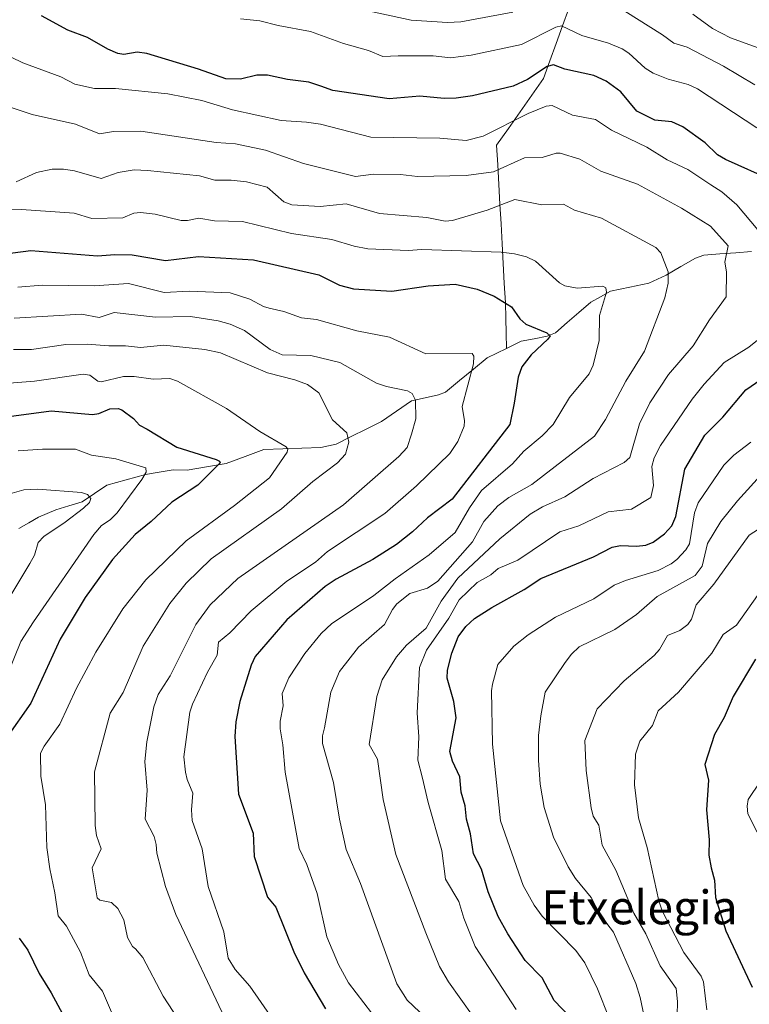
# Model space of a CAD drawing. Units: metres. Extents: x 654789 to 658244, y 4748682 to 4751073.
# Drawn here: x 655981 to 656153, y 4749234 to 4749466 of the extents above; entities that cross this region are included whole.
import ezdxf
from ezdxf.enums import TextEntityAlignment as Align

# ---------------------------------------------------------------- set-up
doc = ezdxf.new("R2010")
doc.units = ezdxf.units.M
doc.header["$MEASUREMENT"] = 0
for name, color, linetype, lineweight in [('Corriente natural lineal', 142, 'Continuous', 13), ('Curva de nivel maestra', 36, 'Continuous', 30), ('Curva de nivel normal', 36, 'Continuous', 0), ('Texto cartográfico', 19, 'Continuous', 0)]:
    doc.layers.add(name, color=color, linetype=linetype, lineweight=lineweight)
doc.styles.add('Arial', font='txt', dxfattribs={"height": 0.2})

# ---------------------------------------------------------------- blocks, each defined once
blk = doc.blocks.new('*U180')
at = {"layer": 'Curva de nivel normal', "color": 36, "linetype": 'Continuous', "lineweight": 0}
blk.add_polyline3d([(656155.96, 4749286.24, 855), (656153.04, 4749281.94, 855), (656152.75, 4749280.36, 855), (656152.95, 4749278.51, 855), (656155.1, 4749274.18, 855)], dxfattribs=at)
blk = doc.blocks.new('*U193')
at = {"layer": 'Curva de nivel normal', "color": 36, "linetype": 'Continuous', "lineweight": 0}
for points in [[(656136.12, 4749227.57, 840), (656136.27, 4749234.18, 840), (656136, 4749237.22, 840), (656132.2, 4749242.57, 840), (656128.77, 4749250.15, 840), (656125.96, 4749255.06, 840), (656121.7, 4749265.22, 840), (656118.47, 4749271.1, 840), (656117.65, 4749275.83, 840), (656116.37, 4749277.98, 840), (656115.83, 4749279.94, 840), (656114.65, 4749288.8, 840), (656114.35, 4749295.89, 840), (656117.3, 4749303.38, 840), (656123.66, 4749309.98, 840), (656130.8, 4749315.92, 840), (656132.07, 4749317.4, 840), (656133.95, 4749320.71, 840), (656136.81, 4749321.84, 840), (656138.77, 4749323.24, 840), (656139.58, 4749324.54, 840), (656140.73, 4749327.93, 840), (656144.88, 4749332.77, 840), (656153.24, 4749344.4, 840), (656157.43, 4749347.09, 840)], [(656165.16, 4749456.01, 840), (656148.84, 4749461.9, 840), (656144.57, 4749464.11, 840), (656139.92, 4749467.53, 840)]]:
    blk.add_polyline3d(points, dxfattribs=at)
blk = doc.blocks.new('*U218')
at = {"layer": 'Curva de nivel normal', "color": 36, "linetype": 'Continuous', "lineweight": 0}
for points in [[(656128.41, 4749230.65, 835), (656127.48, 4749235.14, 835), (656126.45, 4749238.42, 835), (656121.19, 4749250.53, 835), (656117.98, 4749254.68, 835), (656115.87, 4749258.75, 835), (656112.16, 4749263.26, 835), (656110.39, 4749265.99, 835), (656106.98, 4749273.02, 835), (656104.72, 4749280.02, 835), (656103.81, 4749285.56, 835), (656103.38, 4749291.18, 835), (656103.45, 4749297.02, 835), (656103.93, 4749301.66, 835), (656105.01, 4749307.29, 835), (656109.72, 4749314.28, 835), (656111.19, 4749316.25, 835), (656113.06, 4749317.98, 835), (656121.46, 4749322.08, 835), (656126.58, 4749325.67, 835), (656131.48, 4749329.92, 835), (656140.49, 4749334.85, 835), (656142.12, 4749337.07, 835), (656143.38, 4749342.39, 835), (656146.55, 4749347.62, 835), (656150.48, 4749352.51, 835), (656156.69, 4749359.37, 835)], [(656154.61, 4749450.82, 835), (656147.18, 4749455.26, 835), (656138.58, 4749459.69, 835), (656135.43, 4749460.66, 835), (656132.78, 4749462.63, 835), (656121.1, 4749469.96, 835)], [(656097.31, 4749467.98, 835), (656085.08, 4749465.73, 835), (656081.88, 4749465.56, 835), (656073.3, 4749466.13, 835), (656059.82, 4749469, 835)]]:
    blk.add_polyline3d(points, dxfattribs=at)
blk = doc.blocks.new('*U220')
at = {"layer": 'Curva de nivel normal', "color": 36, "linetype": 'Continuous', "lineweight": 0}
for points in [[(656120.16, 4749230.26, 830), (656117.36, 4749237.16, 830), (656114.36, 4749243.28, 830), (656112.27, 4749246.2, 830), (656104.3, 4749254.36, 830), (656102.36, 4749256.94, 830), (656099.8, 4749261.59, 830), (656094.39, 4749276.91, 830), (656092.54, 4749295.01, 830), (656092.32, 4749307.63, 830), (656092.56, 4749309.21, 830), (656093.78, 4749313.79, 830), (656097.58, 4749318.13, 830), (656100.95, 4749320.85, 830), (656107.42, 4749324.98, 830), (656116.5, 4749329.37, 830), (656121.3, 4749332.6, 830), (656123.97, 4749333.71, 830), (656131.69, 4749336.07, 830), (656134.82, 4749337.58, 830), (656136.16, 4749338.64, 830), (656138.24, 4749340.9, 830), (656139.11, 4749342.36, 830), (656140.34, 4749349.7, 830), (656141.16, 4749352.01, 830), (656147.25, 4749360.95, 830), (656149.6, 4749363.32, 830), (656153.63, 4749366.39, 830)], [(656155.06, 4749440.65, 830), (656141.02, 4749449.89, 830), (656138.85, 4749450.9, 830), (656134.09, 4749452.17, 830), (656130.52, 4749453.59, 830), (656128.66, 4749454.79, 830), (656124.81, 4749458.28, 830), (656123.2, 4749459.35, 830), (656119.98, 4749460.64, 830), (656113.63, 4749462.49, 830), (656108.87, 4749464.79, 830), (656107.53, 4749464.48, 830), (656099.42, 4749460.35, 830), (656087.48, 4749457.83, 830), (656082.58, 4749457.16, 830), (656078.46, 4749457.65, 830), (656070.2, 4749457.65, 830), (656066.56, 4749457.5, 830), (656063.22, 4749458.97, 830), (656057.31, 4749460.58, 830), (656049.5, 4749463.44, 830), (656041.85, 4749464.81, 830), (656037.48, 4749465.93, 830), (656032.9, 4749466.39, 830)]]:
    blk.add_polyline3d(points, dxfattribs=at)
blk = doc.blocks.new('*U227')
at = {"layer": 'Curva de nivel normal', "color": 36, "linetype": 'Continuous', "lineweight": 0}
blk.add_polyline3d([(656157.93, 4749333.94, 845), (656150.28, 4749323.15, 845), (656147.09, 4749320.88, 845), (656144.43, 4749316.51, 845), (656136.52, 4749307.32, 845), (656131.68, 4749302.89, 845), (656130.39, 4749299.38, 845), (656127.39, 4749295.73, 845), (656126.38, 4749292.62, 845), (656126.12, 4749285.41, 845), (656127.07, 4749277.58, 845), (656129.1, 4749270.6, 845), (656131.84, 4749257.99, 845), (656132.67, 4749255.58, 845), (656137.79, 4749245.76, 845), (656141.9, 4749240.16, 845), (656142.45, 4749238.82, 845), (656143.25, 4749232.17, 845)], dxfattribs=at)
blk = doc.blocks.new('*U238')
at = {"layer": 'Curva de nivel maestra', "color": 36, "linetype": 'Continuous', "lineweight": 30}
blk.add_polyline3d([(656154.74, 4749315.06, 850), (656149.48, 4749306.28, 850), (656147.32, 4749301.32, 850), (656145.04, 4749297.3, 850), (656142.76, 4749290.16, 850), (656143.63, 4749286.45, 850), (656143.15, 4749279.47, 850), (656143.75, 4749272.41, 850), (656143.67, 4749268.78, 850), (656144.23, 4749265.8, 850), (656145.06, 4749262.87, 850), (656145.24, 4749258.72, 850), (656147.7, 4749250.88, 850), (656153.98, 4749237.57, 850)], dxfattribs=at)

msp = doc.modelspace()

# ---------------------------------------------------------------- linework, layer by layer
at = {"layer": 'Corriente natural lineal', "color": 142, "linetype": 'Continuous', "lineweight": 13}
for points in [[(656110.59, 4749468.85, 832.77), (656109.1, 4749464.73, 830.22), (656107.61, 4749460.6, 827.67), (656106.11, 4749456.48, 825.21), (656104.62, 4749452.35, 823.56), (656101.84, 4749448.41, 822.41), (656099.07, 4749444.47, 820.62), (656096.29, 4749440.53, 819.23), (656093.51, 4749436.59, 818.16), (656093.77, 4749431.92, 815.27), (656094.03, 4749427.26, 812.59), (656094.29, 4749422.59, 809.84), (656094.55, 4749417.93, 807.66), (656094.8, 4749413.26, 805.67), (656095.06, 4749408.59, 803.68), (656095.32, 4749403.93, 801.5), (656095.58, 4749399.26, 799.67), (656095.68, 4749395.68, 798.57), (656095.77, 4749392.11, 797.63), (656095.87, 4749388.53, 796.81)], [(656153.82, 4749411.43, 817.94), (656150.05, 4749411.15, 816.31), (656146.28, 4749410.87, 814.37), (656142.51, 4749410.59, 812.88), (656140.52, 4749409.88, 812.06), (656137.06, 4749407.85, 810.87), (656133.6, 4749405.83, 809.63), (656129.54, 4749403.98, 808.17), (656124.99, 4749403.02, 806.83), (656120.45, 4749402.06, 805.52), (656118.1, 4749400.75, 804.87), (656115.76, 4749399.45, 803.88), (656112.99, 4749397.03, 803.04), (656110.22, 4749394.62, 801.57), (656107.45, 4749392.2, 800.76), (656105.49, 4749391.42, 800.49), (656102.41, 4749390.81, 799.62), (656099.33, 4749390.21, 798.33), (656095.87, 4749388.53, 796.81)], [(656095.87, 4749388.53, 796.81), (656093.58, 4749387.42, 796.6), (656091.29, 4749386.31, 796.34), (656088, 4749383.61, 794.97), (656084.72, 4749380.91, 793.8), (656081.44, 4749378.21, 792.46), (656079.79, 4749377.52, 791.9), (656076.57, 4749376.83, 790.73), (656073.35, 4749376.15, 789.87), (656069.79, 4749373.69, 788.6), (656066.24, 4749371.23, 787.19), (656062.68, 4749369.46, 785.99), (656059.13, 4749367.68, 784.97), (656055.57, 4749365.9, 784.04), (656051.95, 4749365.12, 782.85), (656047.46, 4749364.96, 781.15), (656042.97, 4749364.79, 779.85), (656038.48, 4749364.63, 778.59), (656033.99, 4749362.99, 777.15), (656029.5, 4749361.36, 776.21), (656024.91, 4749360.55, 774.81), (656020.32, 4749359.73, 773.1), (656016.97, 4749359.85, 772.94), (656013.71, 4749359.3, 771.53), (656010.45, 4749358.76, 769.9), (656005.89, 4749357.49, 768.02), (656001.33, 4749356.23, 766.86), (655998.38, 4749354.23, 765.66), (655995.44, 4749352.23, 764.73), (655992.35, 4749351.3, 764.19), (655989.26, 4749350.37, 763.47), (655985.16, 4749348.61, 762.23), (655982.82, 4749347.29, 762.13), (655980.48, 4749345.98, 761.51)]]:
    msp.add_polyline3d(points, dxfattribs=at)
at = {"layer": 'Curva de nivel maestra', "color": 36, "linetype": 'Continuous', "lineweight": 30}
for points in [[(656158.92, 4749428.14, 825), (656147.63, 4749433.16, 825), (656145.72, 4749434.27, 825), (656142.85, 4749437.09, 825), (656137.56, 4749440.88, 825), (656134.97, 4749442.06, 825), (656130.92, 4749442.47, 825), (656126.66, 4749444.61, 825), (656122.9, 4749449.16, 825), (656119.39, 4749451.72, 825), (656116.53, 4749452.99, 825), (656109.64, 4749454.49, 825), (656106.98, 4749455.52, 825), (656105.43, 4749455.14, 825), (656100.79, 4749452.06, 825), (656097.41, 4749450.53, 825), (656087.83, 4749448.23, 825), (656083.92, 4749447.64, 825), (656081.08, 4749447.56, 825), (656075.33, 4749448.11, 825), (656068.08, 4749447.53, 825), (656054.73, 4749449.51, 825), (656051.95, 4749450.47, 825), (656049.06, 4749451.42, 825), (656044.03, 4749452.1, 825), (656039.32, 4749453.14, 825), (656036.77, 4749453.08, 825), (656032.9, 4749452.16, 825), (656029.42, 4749452.22, 825), (656022.96, 4749454.54, 825), (656010.76, 4749458.25, 825), (656008.45, 4749458.55, 825), (656005.31, 4749457.99, 825), (656003.94, 4749458.24, 825), (656001.52, 4749459.28, 825), (655996.76, 4749462, 825), (655992.07, 4749463.77, 825), (655985.89, 4749467.13, 825)], [(655965.57, 4749409.4, 800), (655983.31, 4749411.7, 800), (655999.11, 4749410.41, 800), (656003.17, 4749410.74, 800), (656007.32, 4749410.63, 800), (656015.21, 4749409.33, 800), (656022.96, 4749410.27, 800), (656036.02, 4749409.46, 800), (656051.45, 4749405.89, 800), (656056.33, 4749403.47, 800), (656059.64, 4749402.63, 800), (656068.7, 4749402.05, 800), (656077.28, 4749403.34, 800), (656083.71, 4749403.72, 800), (656088.92, 4749402.56, 800), (656092.91, 4749400.86, 800), (656097.03, 4749398.38, 800), (656099.01, 4749395.54, 800), (656100.38, 4749394.27, 800), (656105.4, 4749392.22, 800), (656106.17, 4749391.51, 800), (656105.63, 4749390.68, 800), (656101.64, 4749387.02, 800), (656099.49, 4749384.19, 800), (656098.62, 4749381.71, 800), (656097.67, 4749375.6, 800), (656096.65, 4749370.53, 800), (656082.97, 4749352.86, 800), (656077.15, 4749348.46, 800), (656073.61, 4749345.18, 800), (656069.79, 4749342.19, 800), (656064.24, 4749338.64, 800), (656055.57, 4749334.01, 800), (656052.96, 4749332.29, 800), (656043.87, 4749324.34, 800), (656036.4, 4749315.69, 800), (656035.43, 4749313.63, 800), (656032.77, 4749305.1, 800), (656031.84, 4749300.27, 800), (656031.57, 4749296.79, 800), (656032.42, 4749283.19, 800), (656035.92, 4749273.98, 800), (656036.14, 4749268.45, 800), (656039.34, 4749258.86, 800), (656041.31, 4749256.48, 800), (656045.54, 4749245.88, 800), (656047.96, 4749240.94, 800), (656053.03, 4749232.46, 800)], [(656112.61, 4749228.62, 825), (656107.15, 4749234.43, 825), (656104.24, 4749239.79, 825), (656100.29, 4749243.83, 825), (656096.17, 4749250.18, 825), (656093.89, 4749254.25, 825), (656091.51, 4749260.06, 825), (656089.95, 4749265.45, 825), (656088.07, 4749269.11, 825), (656087.35, 4749273.83, 825), (656086.39, 4749277.3, 825), (656086.07, 4749280.43, 825), (656085.14, 4749283.68, 825), (656084.8, 4749287.25, 825), (656083.06, 4749290.97, 825), (656082.42, 4749293.26, 825), (656083.91, 4749301.25, 825), (656083.42, 4749305.1, 825), (656081.78, 4749310.56, 825), (656081.92, 4749312.49, 825), (656082.88, 4749316.51, 825), (656084.43, 4749320.34, 825), (656086.22, 4749322.83, 825), (656088.27, 4749324.66, 825), (656092.4, 4749327.31, 825), (656099.99, 4749331.54, 825), (656103.95, 4749334.16, 825), (656116.39, 4749339.29, 825), (656120.81, 4749341.55, 825), (656122.78, 4749341.96, 825), (656126.6, 4749341.8, 825), (656128.79, 4749342.05, 825), (656130.56, 4749342.75, 825), (656133.22, 4749344.74, 825), (656134.94, 4749346.61, 825), (656135.86, 4749348.83, 825), (656138.02, 4749360.02, 825), (656142.79, 4749368.04, 825), (656147.03, 4749372.31, 825), (656152.42, 4749378.73, 825), (656158.25, 4749382.75, 825)], [(655962.15, 4749370.31, 775), (655988.12, 4749373.76, 775), (655997.94, 4749372.92, 775), (655999.38, 4749373.16, 775), (656002.03, 4749374.27, 775), (656004.01, 4749374.35, 775), (656004.88, 4749374.03, 775), (656007.59, 4749371.93, 775), (656009.07, 4749370.35, 775), (656010.82, 4749369.44, 775), (656017.89, 4749365.21, 775), (656027.18, 4749362.26, 775), (656027.98, 4749361.86, 775), (656028.15, 4749361.46, 775), (656022.8, 4749356.21, 775), (656016.72, 4749352.15, 775), (656011.83, 4749347.59, 775), (656007.98, 4749344.57, 775), (656002.67, 4749338.62, 775), (655996.2, 4749329.63, 775), (655990.26, 4749319.8, 775), (655983.31, 4749304.69, 775), (655977.61, 4749296.52, 775)], [(655980.61, 4749249.13, 775), (655982.65, 4749246.28, 775), (655985.29, 4749240.76, 775), (655988.15, 4749236.25, 775), (655991.28, 4749230.4, 775)]]:
    msp.add_polyline3d(points, dxfattribs=at)
at = {"layer": 'Curva de nivel normal', "color": 36, "linetype": 'Continuous', "lineweight": 0}
for points in [[(656155.32, 4749416.54, 820), (656150.33, 4749422.48, 820), (656146.79, 4749425.51, 820), (656144.2, 4749427.2, 820), (656138.75, 4749430.84, 820), (656133.84, 4749433.09, 820), (656129, 4749436.06, 820), (656120.64, 4749440.11, 820), (656116.86, 4749442.6, 820), (656111.46, 4749443.68, 820), (656106.62, 4749445.92, 820), (656105.24, 4749445.76, 820), (656100.93, 4749444.01, 820), (656090.33, 4749438.69, 820), (656086.27, 4749437.66, 820), (656080.1, 4749438.23, 820), (656063.75, 4749438.48, 820), (656051.86, 4749441.51, 820), (656048.5, 4749442.03, 820), (656042.55, 4749442.36, 820), (656031, 4749444.9, 820), (656023.79, 4749447.09, 820), (656015.73, 4749448.7, 820), (656003.36, 4749449.98, 820), (655998.39, 4749449.99, 820), (655993.75, 4749450.94, 820), (655990.42, 4749452.72, 820), (655981.44, 4749455.99, 820), (655975.84, 4749458.7, 820)], [(655972.92, 4749447.36, 815), (655983.67, 4749443.82, 815), (655993.93, 4749441.52, 815), (655999.56, 4749439.25, 815), (656002.88, 4749439.77, 815), (656009.38, 4749439.86, 815), (656027.2, 4749437.18, 815), (656031.74, 4749436.9, 815), (656038.81, 4749435.37, 815), (656047.86, 4749432.2, 815), (656060.14, 4749429.17, 815), (656064.37, 4749429.74, 815), (656070.75, 4749429.64, 815), (656074.81, 4749429.16, 815), (656086.3, 4749429.4, 815), (656092.79, 4749430.24, 815), (656100.09, 4749433.59, 815), (656104.25, 4749433.66, 815), (656107.59, 4749434.68, 815), (656108.52, 4749434.68, 815), (656113.18, 4749433.25, 815), (656118.15, 4749430.43, 815), (656126.84, 4749427.37, 815), (656137.21, 4749421.64, 815), (656144.07, 4749417.44, 815), (656148.24, 4749412.75, 815), (656147.5, 4749408.91, 815), (656147.9, 4749406.64, 815), (656147.79, 4749400.7, 815), (656143.86, 4749395.25, 815), (656140.01, 4749389.13, 815), (656134.19, 4749382.34, 815), (656129.75, 4749375.66, 815), (656127.3, 4749370.7, 815), (656124.98, 4749362.77, 815), (656123.67, 4749361.54, 815), (656116.38, 4749357.75, 815), (656109.67, 4749353.46, 815), (656104.32, 4749351.08, 815), (656101.48, 4749349.33, 815), (656094.24, 4749343.52, 815), (656084.35, 4749334.19, 815), (656080.4, 4749328.79, 815), (656076.84, 4749322.44, 815), (656072.17, 4749318.41, 815), (656069.84, 4749315.64, 815), (656066.47, 4749310.16, 815), (656065.16, 4749306.26, 815), (656063.35, 4749294.9, 815), (656065.36, 4749291.43, 815), (656066.69, 4749281.92, 815), (656069.65, 4749268.92, 815), (656076.78, 4749250.44, 815), (656079.97, 4749242.45, 815), (656082.16, 4749238.8, 815), (656087.98, 4749230.61, 815)], [(656076.77, 4749230.35, 810), (656072.35, 4749234.45, 810), (656069.9, 4749238.33, 810), (656061.34, 4749262.07, 810), (656057.95, 4749270.1, 810), (656056.34, 4749277.24, 810), (656054.94, 4749285.94, 810), (656052.31, 4749295.13, 810), (656052.32, 4749296.97, 810), (656052.81, 4749298.89, 810), (656054.31, 4749307.28, 810), (656056.36, 4749312.19, 810), (656060.86, 4749317.92, 810), (656066.97, 4749323.3, 810), (656068.85, 4749326.85, 810), (656069.92, 4749328.19, 810), (656072.96, 4749330.6, 810), (656077.12, 4749331.88, 810), (656079.58, 4749333.54, 810), (656087.79, 4749342.84, 810), (656090.51, 4749347.62, 810), (656093.82, 4749351.35, 810), (656096.37, 4749353.25, 810), (656101.84, 4749356.4, 810), (656116.64, 4749367.82, 810), (656119.29, 4749371.71, 810), (656124.04, 4749380.75, 810), (656128.49, 4749387.84, 810), (656133.32, 4749400.48, 810), (656134.05, 4749403.93, 810), (656134.09, 4749406.59, 810), (656132.38, 4749411.08, 810), (656131.18, 4749412.39, 810), (656118.34, 4749419.27, 810), (656111.96, 4749421.2, 810), (656109.33, 4749422.63, 810), (656104.2, 4749422.44, 810), (656097.81, 4749423.68, 810), (656091.29, 4749421.19, 810), (656083.07, 4749418.73, 810), (656081.34, 4749418.59, 810), (656077, 4749419.48, 810), (656065.83, 4749420.4, 810), (656057.88, 4749422.73, 810), (656051.78, 4749422.07, 810), (656045.08, 4749422.47, 810), (656043.15, 4749423.19, 810), (656039.26, 4749426.65, 810), (656034.36, 4749427.91, 810), (656030.75, 4749428.3, 810), (656026.86, 4749428.3, 810), (656023.23, 4749429.33, 810), (656010.95, 4749430.59, 810), (656007.79, 4749430.69, 810), (656003.96, 4749430.1, 810), (655999.95, 4749428.66, 810), (655993.69, 4749430.46, 810), (655991.05, 4749430.88, 810), (655988.39, 4749430.88, 810), (655984.65, 4749430.08, 810), (655979.83, 4749427.93, 810)], [(655976.31, 4749421.24, 805), (655981.16, 4749421.38, 805), (655993.6, 4749420.47, 805), (655997.75, 4749419.22, 805), (656005.08, 4749419.42, 805), (656007.71, 4749420.49, 805), (656009.3, 4749420.63, 805), (656012.72, 4749420.27, 805), (656018.93, 4749418.78, 805), (656020.36, 4749418.73, 805), (656023.04, 4749419.28, 805), (656026.79, 4749418.65, 805), (656033.36, 4749418.5, 805), (656045.02, 4749415.7, 805), (656054.49, 4749414.3, 805), (656059.79, 4749412.67, 805), (656063.08, 4749412.02, 805), (656072.6, 4749411.7, 805), (656075.82, 4749411.88, 805), (656094.57, 4749411.24, 805), (656097.76, 4749410.89, 805), (656100.55, 4749410.14, 805), (656102.73, 4749409.11, 805), (656108.39, 4749404.06, 805), (656109.64, 4749403.3, 805), (656112.55, 4749402.74, 805), (656118.65, 4749403.27, 805), (656119.35, 4749402.84, 805), (656119.52, 4749401.79, 805), (656117.84, 4749396.27, 805), (656117.79, 4749390.41, 805), (656116.37, 4749384.54, 805), (656115.37, 4749382.55, 805), (656110.74, 4749376.9, 805), (656106.86, 4749370.52, 805), (656104.3, 4749367.87, 805), (656099.97, 4749364.24, 805), (656097.25, 4749361.22, 805), (656089.94, 4749354.93, 805), (656087.11, 4749350.86, 805), (656083.71, 4749345.04, 805), (656077.54, 4749339.72, 805), (656069.47, 4749334.04, 805), (656064.49, 4749330.11, 805), (656057.52, 4749325.46, 805), (656054.53, 4749323.54, 805), (656052.04, 4749321.11, 805), (656048.16, 4749316.39, 805), (656044.34, 4749310.67, 805), (656042.82, 4749307, 805), (656043.01, 4749304.06, 805), (656042.32, 4749300.42, 805), (656042.3, 4749298.63, 805), (656042.97, 4749294.83, 805), (656043.52, 4749288.36, 805), (656046.82, 4749270.3, 805), (656048.65, 4749266.54, 805), (656051.05, 4749259.66, 805), (656053.34, 4749249.47, 805), (656056.13, 4749242.93, 805), (656058.49, 4749238.59, 805), (656063.93, 4749231.52, 805)], [(655980.28, 4749402.97, 795), (655986.02, 4749403.44, 795), (655998.32, 4749403.3, 795), (656006.42, 4749403.84, 795), (656014.9, 4749401.73, 795), (656020.78, 4749402.02, 795), (656030.46, 4749401.65, 795), (656035.11, 4749400.14, 795), (656038.35, 4749398.4, 795), (656039.67, 4749398.01, 795), (656043.14, 4749397.28, 795), (656047.39, 4749395.73, 795), (656050.93, 4749395.35, 795), (656060.41, 4749392.64, 795), (656068.16, 4749391.21, 795), (656076.77, 4749387.21, 795), (656087.74, 4749387.33, 795), (656088.1, 4749386.67, 795), (656088.05, 4749384.86, 795), (656085.33, 4749374.81, 795), (656085.94, 4749371.43, 795), (656085.83, 4749370.12, 795), (656084.3, 4749366.52, 795), (656082.43, 4749363.71, 795), (656074.52, 4749356.07, 795), (656067.1, 4749349.52, 795), (656053.53, 4749340.56, 795), (656050.7, 4749337.99, 795), (656043.9, 4749333.49, 795), (656035.42, 4749326.53, 795), (656030.42, 4749321.31, 795), (656027.69, 4749319.09, 795), (656027.38, 4749316.03, 795), (656025.12, 4749312.02, 795), (656021.54, 4749304.42, 795), (656020.95, 4749302.59, 795), (656019.56, 4749291.98, 795), (656019.91, 4749288.41, 795), (656020.29, 4749286.61, 795), (656021.65, 4749283.44, 795), (656021.31, 4749279.48, 795), (656021.46, 4749276.98, 795), (656023.86, 4749270.26, 795), (656025.28, 4749261.33, 795), (656028.98, 4749250.61, 795), (656030.03, 4749244.45, 795), (656031.67, 4749241.74, 795), (656035.1, 4749237.82, 795), (656041.23, 4749229.06, 795)], [(656029.88, 4749228.86, 790), (656017.61, 4749254.71, 790), (656015.16, 4749261.33, 790), (656013.1, 4749269.23, 790), (656012.94, 4749271.28, 790), (656012.53, 4749273.2, 790), (656010.34, 4749277.29, 790), (656010.82, 4749284.12, 790), (656010.27, 4749290.9, 790), (656010.74, 4749295.54, 790), (656012.45, 4749303.84, 790), (656013.47, 4749306.7, 790), (656016.29, 4749311.14, 790), (656022.36, 4749323.24, 790), (656025.78, 4749327.96, 790), (656032.3, 4749334.13, 790), (656057.29, 4749351.57, 790), (656070.34, 4749362.94, 790), (656072.37, 4749365.08, 790), (656073.41, 4749368.26, 790), (656074.43, 4749371.89, 790), (656074.3, 4749376.26, 790), (656073.51, 4749377.88, 790), (656072.39, 4749378.5, 790), (656067.49, 4749379.52, 790), (656065.13, 4749380.32, 790), (656056.45, 4749385.23, 790), (656049.6, 4749386.87, 790), (656042.77, 4749386.99, 790), (656039.92, 4749388.3, 790), (656033.9, 4749392.75, 790), (656030.45, 4749394.24, 790), (656027.62, 4749395.02, 790), (656021.11, 4749396.05, 790), (656012.81, 4749395.9, 790), (656003.02, 4749397.05, 790), (655999.5, 4749395.83, 790), (655995.34, 4749396.6, 790), (655979.36, 4749395.7, 790)], [(656098.12, 4749232.26, 820), (656088.4, 4749247.21, 820), (656085.74, 4749253.87, 820), (656084.56, 4749257.83, 820), (656081.4, 4749263.09, 820), (656080.51, 4749269.89, 820), (656077.3, 4749281.17, 820), (656075.9, 4749287.27, 820), (656074.9, 4749291.23, 820), (656075.14, 4749296.73, 820), (656074.72, 4749302.42, 820), (656075.24, 4749313.12, 820), (656076.91, 4749317.22, 820), (656082.17, 4749324.74, 820), (656084.66, 4749329.13, 820), (656088.91, 4749333.17, 820), (656092.16, 4749335.04, 820), (656093.9, 4749336.53, 820), (656098.54, 4749338.48, 820), (656108.48, 4749345.21, 820), (656112.98, 4749346.62, 820), (656119.92, 4749349.87, 820), (656125.43, 4749350.52, 820), (656129.96, 4749353.31, 820), (656130.65, 4749356.11, 820), (656130.24, 4749360.65, 820), (656130.75, 4749362.69, 820), (656132.26, 4749365.55, 820), (656139.75, 4749376.52, 820), (656142.57, 4749380.07, 820), (656147.35, 4749385.23, 820), (656153.17, 4749388.83, 820), (656155.19, 4749390.45, 820)], [(655979.25, 4749388.26, 785), (655983.48, 4749388.24, 785), (655991.6, 4749389.46, 785), (655996.68, 4749389.55, 785), (656001.78, 4749389.1, 785), (656005.74, 4749389.17, 785), (656009.26, 4749388.73, 785), (656014.77, 4749389.3, 785), (656024.45, 4749388.25, 785), (656028.18, 4749387.49, 785), (656039.29, 4749382.76, 785), (656045.81, 4749381.1, 785), (656048.74, 4749379.98, 785), (656051.49, 4749378.04, 785), (656054.65, 4749371.68, 785), (656058.07, 4749368.58, 785), (656058.52, 4749366.34, 785), (656057.74, 4749363.56, 785), (656055.88, 4749361.51, 785), (656050.01, 4749357.04, 785), (656042.64, 4749350.59, 785), (656025.96, 4749338.83, 785), (656020.1, 4749333.04, 785), (656016.22, 4749328.26, 785), (656009.9, 4749318.14, 785), (656005.14, 4749307.21, 785), (656002.07, 4749302.32, 785), (655998.42, 4749288.48, 785), (655998.52, 4749275.77, 785), (655998.9, 4749273.37, 785), (655999.93, 4749270.22, 785), (655997.85, 4749265.78, 785), (655999.05, 4749258.69, 785), (655999.64, 4749258.15, 785), (656002.44, 4749257.54, 785), (656003.9, 4749256.14, 785), (656005.3, 4749253.47, 785), (656006.2, 4749249.33, 785), (656007.39, 4749247.2, 785), (656008.09, 4749246.64, 785), (656009.85, 4749244.55, 785), (656014.66, 4749235.42, 785), (656020.58, 4749226.38, 785)], [(656002.43, 4749231.68, 780), (656000.31, 4749236.59, 780), (655997.16, 4749240.46, 780), (655995.11, 4749245.83, 780), (655991.78, 4749251.99, 780), (655989.77, 4749254.45, 780), (655989.04, 4749259.85, 780), (655987.84, 4749265.5, 780), (655987.1, 4749270.59, 780), (655986.81, 4749280.67, 780), (655985.68, 4749287.4, 780), (655985.62, 4749292.84, 780), (655986.45, 4749294.48, 780), (655990.23, 4749299.69, 780), (655994.12, 4749308.26, 780), (655998.68, 4749316.72, 780), (656005.07, 4749326.99, 780), (656010.56, 4749333.8, 780), (656020.09, 4749343.01, 780), (656031.53, 4749351.38, 780), (656039.77, 4749357.94, 780), (656043.98, 4749363.97, 780), (656044.13, 4749364.73, 780), (656043.73, 4749365.27, 780), (656037.48, 4749368.87, 780), (656029.62, 4749374.36, 780), (656018.04, 4749380.79, 780), (656016.22, 4749381.43, 780), (656012.29, 4749381.26, 780), (656007.75, 4749381.9, 780), (656005.29, 4749381.91, 780), (655999.97, 4749380.6, 780), (655999.21, 4749380.79, 780), (655997.26, 4749382.24, 780), (655995.68, 4749382.41, 780), (655984.2, 4749380.77, 780), (655967.29, 4749379.44, 780)], [(655980.37, 4749364.31, 770), (655986.12, 4749364.68, 770), (655993.88, 4749364.72, 770), (655997.7, 4749363.27, 770), (656003.4, 4749362.42, 770), (656010.57, 4749360.28, 770), (656010.62, 4749359.25, 770), (656009.6, 4749357.56, 770), (656003.78, 4749349.67, 770), (656002.1, 4749348.04, 770), (656000.05, 4749346.7, 770), (655998.24, 4749344.51, 770), (655983.93, 4749323.91, 770), (655981, 4749319.22, 770), (655976.12, 4749307.33, 770)], [(655978.88, 4749354.34, 765), (655981.69, 4749355.08, 765), (655985.02, 4749355.22, 765), (655995.29, 4749354.48, 765), (655996.76, 4749354.01, 765), (655997.49, 4749353.07, 765), (655997.22, 4749352.08, 765), (655995.82, 4749350.8, 765), (655991.48, 4749347.42, 765), (655986.4, 4749344.09, 765), (655985.09, 4749342.62, 765), (655984.2, 4749339.68, 765), (655983.12, 4749337.71, 765), (655975.48, 4749325.11, 765)]]:
    msp.add_polyline3d(points, dxfattribs=at)

# ---------------------------------------------------------------- block references
at = {"layer": 'Curva de nivel maestra', "color": 36, "linetype": 'Continuous', "lineweight": 30}
msp.add_blockref('*U238', (0, 0), dxfattribs=at)
at = {"layer": 'Curva de nivel normal', "color": 36, "linetype": 'Continuous', "lineweight": 0}
for name in ['*U180', '*U193', '*U227', '*U220', '*U218']:
    msp.add_blockref(name, (0, 0), dxfattribs=at)

# ---------------------------------------------------------------- texts
at = {"layer": 'Texto cartográfico', "color": 19, "linetype": 'Continuous', "lineweight": 0, "style": 'Arial'}
msp.add_text('Etxelegia', height=8, dxfattribs=at).set_placement((656127.29, 4749256.42), align=Align.MIDDLE_CENTER)

doc.saveas('drawing.dxf')
